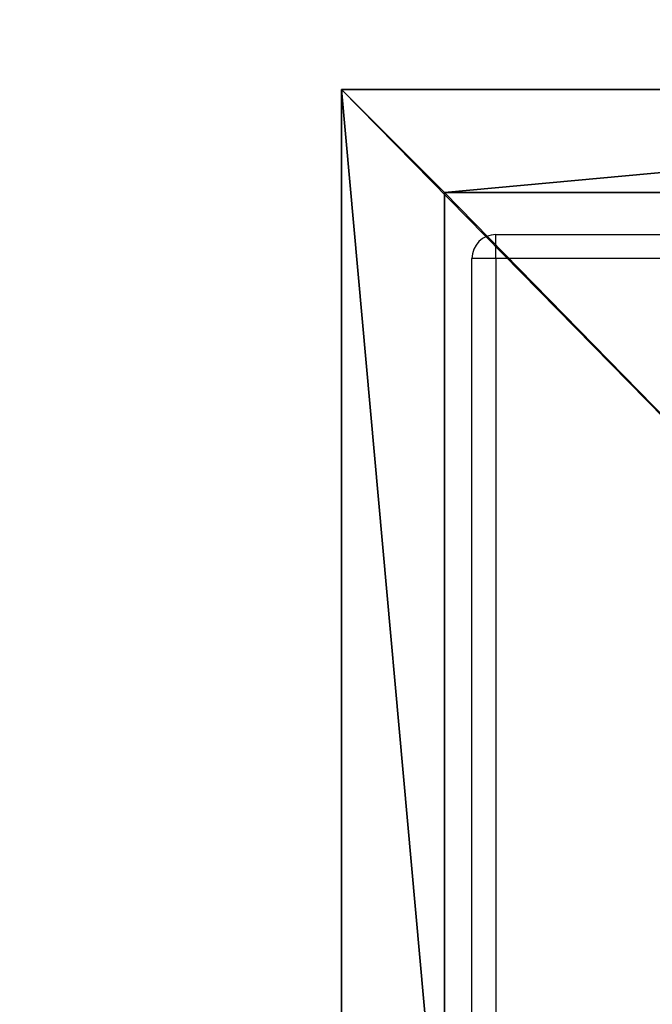
# Model space of a CAD drawing. Units: centimetres. Extents: x -335 to 361, y -317 to 303.
# Drawn here: x -65 to -39, y 121 to 162 of the extents above; entities that cross this region are included whole.
import ezdxf

# ---------------------------------------------------------------- set-up
doc = ezdxf.new("R2010")
doc.units = ezdxf.units.CM
doc.header["$LTSCALE"] = 2.54
doc.layers.get('0').update_dxf_attribs({"true_color": 0xff5454})
doc.layers.add('VP-EQ', color=7, linetype='Continuous', true_color=0x8a3492)

# ---------------------------------------------------------------- blocks, each defined once
blk = doc.blocks.new('Grupuj_51')
at = {"color": 0}
mesh = blk.add_polyface(dxfattribs=at)
corners = [(4.3, 4.3, 15), (0, 51, 10), (0, 0, 10), (4.3, 46.7, 15)]
mesh.append_faces([[corners[k] for k in face] for face in [(0, 1, 2), (1, 0, 3)]], dxfattribs={"vtx0": -1, "color": 0})
mesh = blk.add_polyface(dxfattribs=at)
corners = [(0, 51, 10), (0, 0), (0, 0, 10), (0, 51)]
mesh.append_faces([[corners[k] for k in face] for face in [(0, 1, 2), (1, 0, 3)]], dxfattribs={"vtx0": -1, "color": 0})
mesh = blk.add_polyface(dxfattribs=at)
corners = [(51.93216, 51), (0, 0), (0, 51), (51.93216, 0)]
mesh.append_faces([[corners[k] for k in face] for face in [(0, 1, 2), (1, 0, 3)]], dxfattribs={"vtx0": -1, "color": 0})
mesh = blk.add_polyface(dxfattribs=at)
corners = [(4.3, 4.3, 15), (47.63216, 46.7, 15), (4.3, 46.7, 15), (47.63216, 4.3, 15)]
mesh.append_faces([[corners[k] for k in face] for face in [(0, 1, 2), (1, 0, 3)]], dxfattribs={"vtx0": -1, "color": 0})
mesh = blk.add_polyface(dxfattribs=at)
corners = [(47.63216, 4.3, 15), (0, 0, 10), (51.93216, 0, 10), (4.3, 4.3, 15)]
mesh.append_faces([[corners[k] for k in face] for face in [(0, 1, 2), (1, 0, 3)]], dxfattribs={"vtx0": -1, "color": 0})
mesh = blk.add_polyface(dxfattribs=at)
corners = [(51.93216, 0, 10), (0, 0), (51.93216, 0), (0, 0, 10)]
mesh.append_faces([[corners[k] for k in face] for face in [(0, 1, 2), (1, 0, 3)]], dxfattribs={"vtx0": -1, "color": 0})
blk = doc.blocks.new('Grupuj_71')
at = {"color": 7, "true_color": 0xf4f2f2}
blk.add_blockref('Grupuj_51', (0, 0), dxfattribs=at)
blk = doc.blocks.new('WP2827')
at = {"color": 0}
blk.add_blockref('Grupuj_71', (0, 0), dxfattribs=at)
blk = doc.blocks.new('Grupuj_114')
at = {"color": 0, "rotation": 269.9999999999999}
blk.add_blockref('WP2827', (121.111, 316.379, 70.379), dxfattribs=at)
blk = doc.blocks.new('RB2859_')
at = {"color": 7, "linetype": 'Continuous', "lineweight": 25}
for p, q in [((889.539, -385.866), (889.539, -384.866)), ((889.539, -384.866), (927.539, -384.866)), ((888.539, -423.866), (888.539, -385.866)), ((889.539, -385.866), (888.539, -385.866)), ((927.539, -385.866), (889.539, -385.866)), ((889.539, -385.866), (889.539, -423.866))]:
    blk.add_line(p, q, dxfattribs=at)
blk.add_arc((889.539, -385.866), 1, 90, 180, dxfattribs=at)
blk = doc.blocks.new('RB2859_2D')
at = {"layer": 'VP-EQ', "color": 0}
blk.add_lwpolyline([(582.191, 484.363, 0.414214), (432.191, 634.363), (392.191, 634.363, 0.414214), (242.191, 484.363), (242.191, 444.363, 0.065477), (247.292, 405.579, 0.087708), (198.21, 387.739), (178.691, 376.469, 0.267949), (103.691, 246.566), (103.691, 240.492, 0.131652), (123.788, 165.492), (128.503, 157.325), (133.218, 149.158, 0.131652), (188.122, 94.255), (193.381, 91.218, 0.267949), (343.381, 91.218), (362.9, 102.487, 0.059426), (391.349, 123.771, 0.096603), (434.114, 85.444), (509.357, 40.531, 0.42291)], format="xyb", dxfattribs=at)
at = {"layer": 'VP-EQ'}
blk.add_blockref('RB2859_', (-496.348, 869.229), dxfattribs=at)

msp = doc.modelspace()

# ---------------------------------------------------------------- block references
at = {"layer": 'VP-EQ', "color": 0}
for name, p in [('RB2859_2D', (-438.725, -331.293)), ('Grupuj_114', (-173.092, -157.252, -70.379))]:
    msp.add_blockref(name, p, dxfattribs=at)

doc.saveas('drawing.dxf')
